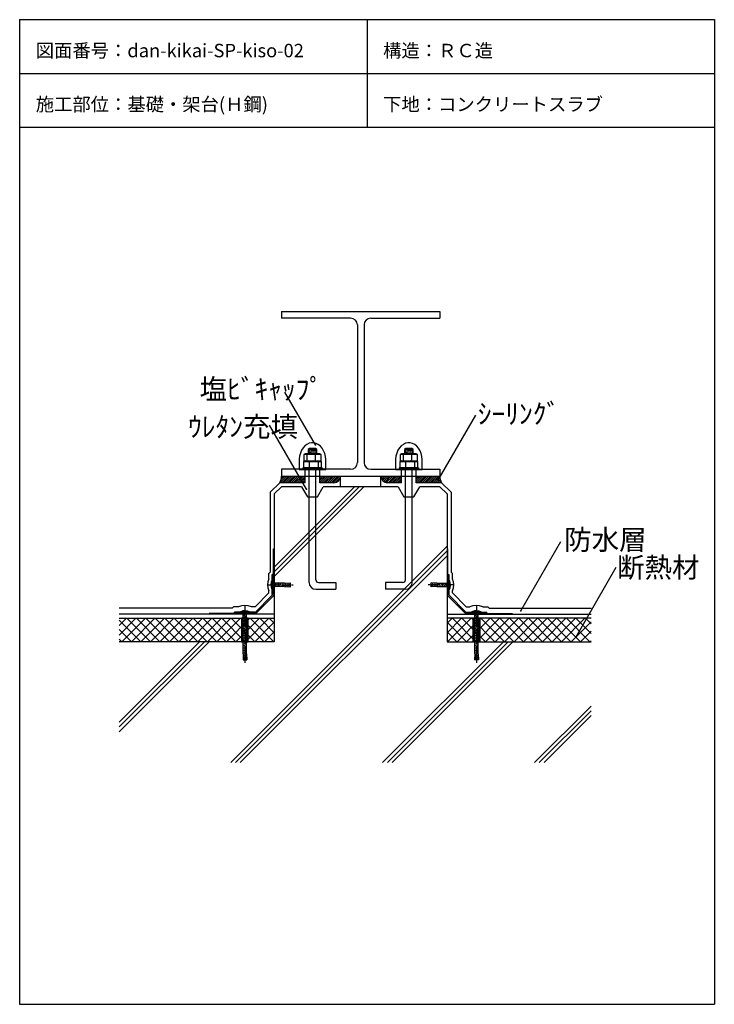
# Model space of a CAD drawing. Extents: x 672 to 1707, y 168 to 1633.
import ezdxf

# ---------------------------------------------------------------- set-up
doc = ezdxf.new("R2010")
doc.units = 0
doc.header["$MEASUREMENT"] = 0
doc.linetypes.add('CENTER2', pattern=[20, 12.5, -2.5, 2.5, -2.5])
doc.linetypes.add('DASHED1', pattern=[2.5, 1.25, -1.25])
doc.layers.add('_0-0_', color=7, linetype='CONTINUOUS')
doc.styles.get("Standard").update_dxf_attribs({"font": 'txt', "bigfont": 'bigfont.shx'})

msp = doc.modelspace()

# ---------------------------------------------------------------- linework, layer by layer
at = {"layer": '_0-0_', "color": 7, "linetype": 'Continuous'}
for p, q in [((672.1, 1633.4), (672.1, 167.5)), ((672.1, 1633.4), (1706.9, 1633.4)), ((1189.5, 1633.4), (1189.5, 1473.4)), ((1706.9, 1633.4), (1706.9, 167.5)), ((672.1, 1553.4), (1706.9, 1553.4)), ((672.1, 1473.4), (1706.9, 1473.4)), ((1062, 1199), (1298.1, 1199)), ((1062, 1199), (1062, 1189)), ((1165.1, 1189), (1062, 1189)), ((1195.1, 1189), (1298.1, 1189)), ((1298.1, 1199), (1298.1, 1189)), ((1175.1, 1179), (1175.1, 974)), ((1185.1, 1179), (1185.1, 974)), ((1112.6, 1000.2), (1067.1, 1079)), ((1295.4, 947.6), (1351.4, 1044.7)), ((1099.2, 934.4), (1044.1, 1029.9)), ((1062, 964), (1062, 954)), ((1165.1, 964), (1062, 964)), ((1062, 954), (1298.1, 954)), ((1150.1, 938), (1150.1, 954)), ((1195.1, 964), (1298.1, 964)), ((1210.1, 938), (1210.1, 954)), ((1298.1, 964), (1298.1, 954)), ((1051.4, 818.5), (1170.9, 938)), ((1051.4, 811.4), (1178, 938)), ((1051.4, 804.3), (1185, 938)), ((1062, 938), (1051.4, 927.4)), ((1051.4, 927.4), (1051.4, 707.3)), ((1092.1, 938), (1062, 938)), ((1092.1, 938), (1100.8, 923)), ((1115.8, 923), (1124.4, 938)), ((1235.7, 938), (1124.4, 938)), ((1235.7, 938), (1244.4, 923)), ((1259.4, 923), (1268.1, 938)), ((1298.1, 938), (1268.1, 938)), ((1298.1, 938), (1308.7, 927.4)), ((1308.7, 927.4), (1308.7, 707.3)), ((1100.8, 923), (1115.8, 923)), ((1244.4, 923), (1259.4, 923)), ((1418.5, 753.1), (1478.3, 856.6)), ((986.5, 527.3), (1308.7, 849.5)), ((993.5, 527.3), (1308.7, 842.4)), ((1050.4, 807.5), (1050.4, 845.4)), ((1050.4, 845.4), (1051.4, 845.4)), ((1309.7, 845.4), (1308.7, 845.4)), ((1309.7, 807.5), (1309.7, 845.4)), ((1000.6, 527.3), (1308.7, 835.4)), ((1050.4, 807.5), (1048.4, 807.5)), ((1048.4, 799.7), (1048.4, 807.5)), ((1309.7, 807.5), (1311.7, 807.5)), ((1311.7, 799.7), (1311.7, 807.5)), ((1501, 714.8), (1560.7, 818.3)), ((1046.9, 796.3), (1046.3, 792.7)), ((1046.3, 792.7), (1046.6, 789.1)), ((1048.4, 799.7), (1046.9, 796.3)), ((1048.4, 799.7), (1048.4, 799.7)), ((1312.4, 798.3), (1311.7, 799.7)), ((1313.5, 794.8), (1312.4, 798.3)), ((1313.8, 791.2), (1313.5, 794.8)), ((1046.6, 789.1), (1047.7, 785.6)), ((1047.7, 785.6), (1048.4, 784.2)), ((1048.4, 777.4), (1048.4, 784.2)), ((1049.4, 777.4), (1048.4, 777.4)), ((1310.7, 777.4), (1311.7, 777.4)), ((1311.7, 784.2), (1313.2, 787.7)), ((1311.7, 777.4), (1311.7, 784.2)), ((1311.7, 784.2), (1311.7, 784.2)), ((1313.2, 787.7), (1313.8, 791.2)), ((992.1, 749.3), (954.3, 749.3)), ((954.3, 749.3), (954.3, 748.3)), ((992.1, 749.3), (992.1, 751.3)), ((1000, 751.3), (992.1, 751.3)), ((1001.3, 752), (1000, 751.3)), ((1004.9, 753.1), (1001.3, 752)), ((1008.5, 753.4), (1004.9, 753.1)), ((1012, 752.7), (1008.5, 753.4)), ((1015.5, 751.3), (1012, 752.7)), ((1022.3, 751.3), (1015.5, 751.3)), ((1015.5, 751.3), (1015.5, 751.3)), ((1022.3, 750.3), (1022.3, 751.3)), ((1337.8, 750.3), (1337.8, 751.3)), ((1337.8, 751.3), (1344.7, 751.3)), ((1346, 752), (1344.7, 751.3)), ((1349.5, 753.1), (1346, 752)), ((1353.1, 753.4), (1349.5, 753.1)), ((1356.7, 752.7), (1353.1, 753.4)), ((1360.2, 751.3), (1356.7, 752.7)), ((1360.2, 751.3), (1368, 751.3)), ((1360.2, 751.3), (1360.2, 751.3)), ((1368, 749.3), (1368, 751.3)), ((1368, 749.3), (1405.8, 749.3)), ((1405.8, 749.3), (1405.8, 748.3)), ((820.4, 587.5), (940.2, 707.3)), ((820.4, 580.4), (947.3, 707.3)), ((820.4, 573.3), (954.3, 707.3)), ((1051.4, 707.3), (820.4, 707.3)), ((1212.7, 527.3), (1392.7, 707.3)), ((1219.8, 527.3), (1399.8, 707.3)), ((1226.9, 527.3), (1406.9, 707.3)), ((1308.7, 707.3), (1523.2, 707.3)), ((1439, 527.3), (1523.2, 611.4)), ((1446.1, 527.3), (1523.2, 604.3)), ((1453.2, 527.3), (1523.2, 597.3)), ((672.1, 167.5), (1706.9, 167.5))]:
    msp.add_line(p, q, dxfattribs=at)
at = {"layer": '_0-0_', "color": 5, "linetype": 'Continuous'}
for p, q in [((1097, 998.8), (1094.3, 995.9)), ((1100, 1001.1), (1097, 998.8)), ((1103.3, 1002.7), (1100, 1001.1)), ((1106.8, 1003.4), (1103.3, 1002.7)), ((1110.3, 1003.4), (1106.8, 1003.4)), ((1113.7, 1002.5), (1110.3, 1003.4)), ((1117, 1000.8), (1113.7, 1002.5)), ((1120, 998.4), (1117, 1000.8)), ((1122.6, 995.3), (1120, 998.4)), ((1240.6, 998.8), (1237.9, 995.9)), ((1243.7, 1001.1), (1240.6, 998.8)), ((1247, 1002.7), (1243.7, 1001.1)), ((1250.4, 1003.4), (1247, 1002.7)), ((1253.9, 1003.4), (1250.4, 1003.4)), ((1257.4, 1002.5), (1253.9, 1003.4)), ((1260.6, 1000.8), (1257.4, 1002.5)), ((1263.6, 998.4), (1260.6, 1000.8)), ((1266.3, 995.3), (1263.6, 998.4)), ((1089, 983.8), (1088.3, 979.2)), ((1090.2, 988.2), (1089, 983.8)), ((1092, 992.3), (1090.2, 988.2)), ((1094.3, 995.9), (1092, 992.3)), ((1124.8, 991.7), (1122.6, 995.3)), ((1126.5, 987.5), (1124.8, 991.7)), ((1127.7, 983.1), (1126.5, 987.5)), ((1128.3, 978.4), (1127.7, 983.1)), ((1232.6, 983.8), (1231.9, 979.2)), ((1233.8, 988.2), (1232.6, 983.8)), ((1235.6, 992.3), (1233.8, 988.2)), ((1237.9, 995.9), (1235.6, 992.3)), ((1268.5, 991.7), (1266.3, 995.3)), ((1270.2, 987.5), (1268.5, 991.7)), ((1271.3, 983.1), (1270.2, 987.5)), ((1271.9, 978.4), (1271.3, 983.1)), ((1088.3, 979.2), (1088.3, 978.4)), ((1088.3, 978.4), (1088.3, 963.5)), ((1128.3, 978.4), (1128.3, 978.4)), ((1128.3, 963.5), (1128.3, 978.4)), ((1231.9, 979.2), (1231.9, 978.4)), ((1231.9, 978.4), (1231.9, 963.5)), ((1271.9, 978.4), (1271.9, 978.4)), ((1271.9, 963.5), (1271.9, 978.4)), ((1088.3, 963.5), (1128.3, 963.5)), ((1231.9, 963.5), (1271.9, 963.5))]:
    msp.add_line(p, q, dxfattribs=at)
at = {"layer": '_0-0_', "color": 1, "linetype": 'Continuous'}
for p, q in [((1097.2, 986.8), (1095.5, 985.9)), ((1121, 985.9), (1095.5, 985.9)), ((1095.5, 985.9), (1095.5, 976.4)), ((1119.3, 986.8), (1097.2, 986.8)), ((1099.9, 985.9), (1097.2, 986.8)), ((1099.9, 985.9), (1099.9, 976.4)), ((1103.7, 995.2), (1101.8, 993.3)), ((1101.8, 993.2), (1113.8, 994.2)), ((1101.8, 993.3), (1114.8, 993.3)), ((1101.8, 993.3), (1101.8, 986.8)), ((1101.8, 991.1), (1114.8, 992.3)), ((1101.8, 989.1), (1114.8, 990.3)), ((1101.8, 987.1), (1114.8, 988.3)), ((1102.8, 994.3), (1102.8, 986.8)), ((1112.8, 995.2), (1103.7, 995.2)), ((1112.6, 985.9), (1119.3, 986.8)), ((1112.6, 976.4), (1112.6, 985.9)), ((1114.8, 993.3), (1112.8, 995.2)), ((1113.7, 994.3), (1113.7, 986.8)), ((1114.8, 986.8), (1114.8, 993.3)), ((1121, 985.9), (1119.3, 986.8)), ((1121, 976.4), (1121, 985.9)), ((1240.8, 986.8), (1239.1, 985.9)), ((1264.7, 985.9), (1239.1, 985.9)), ((1239.1, 985.9), (1239.1, 976.4)), ((1262.9, 986.8), (1240.8, 986.8)), ((1243.5, 985.9), (1240.8, 986.8)), ((1243.5, 985.9), (1243.5, 976.4)), ((1247.3, 995.2), (1245.4, 993.3)), ((1245.4, 993.2), (1257.5, 994.2)), ((1245.4, 993.3), (1258.4, 993.3)), ((1245.4, 993.3), (1245.4, 986.8)), ((1245.4, 991.1), (1258.4, 992.3)), ((1245.4, 989.1), (1258.4, 990.3)), ((1245.4, 987.1), (1258.4, 988.3)), ((1246.4, 994.3), (1246.4, 986.8)), ((1256.4, 995.2), (1247.3, 995.2)), ((1256.3, 985.9), (1262.9, 986.8)), ((1256.3, 976.4), (1256.3, 985.9)), ((1258.4, 993.3), (1256.4, 995.2)), ((1257.4, 994.3), (1257.4, 986.8)), ((1258.4, 986.8), (1258.4, 993.3)), ((1264.7, 985.9), (1262.9, 986.8)), ((1264.7, 976.4), (1264.7, 985.9)), ((1095.5, 976.4), (1121, 976.4)), ((1095.5, 975.5), (1097.2, 976.4)), ((1095.5, 975.5), (1121, 975.5)), ((1095.5, 966), (1095.5, 975.5)), ((1097.2, 976.4), (1119.3, 976.4)), ((1103.9, 975.5), (1097.2, 976.4)), ((1103.9, 966), (1103.9, 975.5)), ((1116.6, 975.5), (1119.3, 976.4)), ((1116.6, 975.5), (1116.6, 966)), ((1119.3, 976.4), (1121, 975.5)), ((1121, 975.5), (1121, 966)), ((1239.1, 976.4), (1264.7, 976.4)), ((1239.1, 975.5), (1240.8, 976.4)), ((1239.1, 975.5), (1264.7, 975.5)), ((1239.1, 966), (1239.1, 975.5)), ((1240.8, 976.4), (1262.9, 976.4)), ((1247.5, 975.5), (1240.8, 976.4)), ((1247.5, 966), (1247.5, 975.5)), ((1260.3, 975.5), (1262.9, 976.4)), ((1260.3, 975.5), (1260.3, 966)), ((1262.9, 976.4), (1264.7, 975.5)), ((1264.7, 975.5), (1264.7, 966)), ((1094, 966), (1122.6, 966)), ((1094, 966), (1094, 964)), ((1122.6, 964), (1094, 964)), ((1121, 966), (1095.5, 966)), ((1097.2, 966), (1119.3, 966)), ((1101.4, 964), (1101.4, 966)), ((1103.3, 795.5), (1103.3, 964)), ((1113.3, 799.5), (1113.3, 964)), ((1115.1, 964), (1115.1, 966)), ((1122.6, 966), (1122.6, 964)), ((1237.6, 966), (1266.2, 966)), ((1237.6, 966), (1237.6, 964)), ((1266.2, 964), (1237.6, 964)), ((1264.7, 966), (1239.1, 966)), ((1240.8, 966), (1262.9, 966)), ((1244.4, 954), (1246.4, 954)), ((1245.1, 964), (1245.1, 966)), ((1246.9, 799.5), (1246.9, 964)), ((1256.9, 795.5), (1256.9, 964)), ((1257.4, 954), (1259.4, 954)), ((1258.7, 964), (1258.7, 966)), ((1266.2, 966), (1266.2, 964)), ((1047.3, 793.4), (1047.2, 793.2)), ((1047.2, 793.2), (1047.2, 792.9)), ((1047.2, 792.9), (1047.2, 792.6)), ((1047.2, 792.6), (1047.2, 792.2)), ((1047.2, 792.2), (1047.2, 791.9)), ((1047.2, 791.9), (1047.2, 791.5)), ((1047.3, 793.4), (1047.3, 793.4)), ((1047.3, 793.4), (1047.4, 793.2)), ((1047.3, 793.4), (1047.3, 793.4)), ((1048, 796.2), (1047.4, 793.8)), ((1047.4, 793.8), (1047.4, 790.1)), ((1049.4, 799.5), (1048, 796.2)), ((1049.4, 794.5), (1049.4, 799.5)), ((1049.4, 799.5), (1049.4, 799.5)), ((1066.4, 794.5), (1049.4, 794.5)), ((1066.4, 794.5), (1075.3, 794.9)), ((1066.4, 792.2), (1075.4, 792.7)), ((1066.4, 791.7), (1066.4, 792.2)), ((1066.4, 791.7), (1075.4, 791.2)), ((1075.4, 792), (1074.7, 792.6)), ((1075.4, 792), (1074.7, 791.3)), ((1075.4, 792.7), (1075.3, 794.9)), ((1117.3, 795.5), (1143.3, 795.5)), ((1143.3, 795.5), (1143.3, 785.5)), ((1216.9, 795.5), (1216.9, 785.5)), ((1242.9, 795.5), (1216.9, 795.5)), ((1284.7, 792.7), (1284.9, 794.9)), ((1293.7, 792.2), (1284.7, 792.7)), ((1284.7, 792), (1285.4, 792.6)), ((1284.7, 792), (1285.4, 791.3)), ((1293.7, 791.7), (1284.7, 791.2)), ((1293.7, 794.5), (1284.9, 794.9)), ((1293.7, 794.5), (1310.7, 794.5)), ((1293.7, 791.7), (1293.7, 792.2)), ((1310.7, 794.5), (1310.7, 799.5)), ((1311.8, 797.2), (1310.7, 799.5)), ((1312.7, 793.8), (1311.8, 797.2)), ((1312.7, 793.8), (1312.7, 790.1)), ((1312.7, 793.8), (1312.7, 793.8)), ((1312.7, 793.2), (1312.9, 793.4)), ((1312.7, 793.2), (1312.7, 793.2)), ((1312.9, 793.3), (1312.9, 793.4)), ((1312.9, 793), (1312.9, 793.3)), ((1312.9, 792.7), (1312.9, 793)), ((1313, 792.4), (1312.9, 792.7)), ((1312.9, 791.3), (1313, 791.7)), ((1313, 792), (1313, 792.4)), ((1313, 791.7), (1313, 792)), ((1047.2, 791.5), (1047.2, 791.2)), ((1047.2, 791.2), (1047.2, 790.9)), ((1047.2, 790.9), (1047.2, 790.6)), ((1047.2, 790.6), (1047.3, 790.5)), ((1047.4, 790.7), (1047.3, 790.5)), ((1047.4, 790.7), (1047.4, 790.7)), ((1047.4, 790.1), (1047.4, 790.1)), ((1047.4, 790.1), (1048.3, 786.8)), ((1048.3, 786.8), (1049.4, 784.5)), ((1049.4, 789.5), (1049.4, 784.5)), ((1066.4, 789.5), (1049.4, 789.5)), ((1066.4, 789.5), (1075.3, 789)), ((1075.3, 789), (1075.4, 791.2)), ((1113.3, 785.5), (1143.3, 785.5)), ((1246.9, 785.5), (1216.9, 785.5)), ((1284.9, 789), (1284.7, 791.2)), ((1293.7, 789.5), (1284.9, 789)), ((1293.7, 789.5), (1310.7, 789.5)), ((1310.7, 789.5), (1310.7, 784.5)), ((1310.7, 784.5), (1312.2, 787.7)), ((1310.7, 784.5), (1310.7, 784.5)), ((1312.2, 787.7), (1312.7, 790.1)), ((1312.9, 790.5), (1312.7, 790.7)), ((1312.9, 791), (1312.9, 791.3)), ((1312.9, 790.7), (1312.9, 791)), ((1312.9, 790.5), (1312.9, 790.7)), ((1312.9, 790.5), (1312.9, 790.5)), ((1312.9, 790.5), (1312.9, 790.5)), ((1000.4, 750.3), (1000.2, 750.3)), ((1000.2, 750.3), (1015.2, 750.3)), ((1002.5, 751.4), (1000.4, 750.3)), ((1000.4, 750.3), (1000.4, 750.3)), ((1005.9, 752.3), (1002.5, 751.4)), ((1005.2, 689.3), (1005.2, 750.3)), ((1009.6, 752.3), (1005.9, 752.3)), ((1005.9, 752.3), (1005.9, 752.3)), ((1006.5, 752.3), (1006.3, 752.4)), ((1006.4, 752.4), (1006.3, 752.4)), ((1006.7, 752.5), (1006.4, 752.4)), ((1006.5, 752.3), (1006.5, 752.3)), ((1007, 752.5), (1006.7, 752.5)), ((1007.3, 752.5), (1007, 752.5)), ((1007.7, 752.5), (1007.3, 752.5)), ((1008, 752.5), (1007.7, 752.5)), ((1008.3, 752.5), (1008, 752.5)), ((1008.7, 752.5), (1008.3, 752.5)), ((1009, 752.5), (1008.7, 752.5)), ((1009.2, 752.4), (1009, 752.5)), ((1009.2, 752.4), (1009, 752.3)), ((1009.2, 752.4), (1009.2, 752.4)), ((1009.2, 752.4), (1009.2, 752.4)), ((1012, 751.7), (1009.6, 752.3)), ((1010.2, 750.2), (1010.2, 750.3)), ((1010.2, 689.3), (1010.2, 750.3)), ((1015.2, 750.3), (1012, 751.7)), ((1015.2, 750.3), (1015.2, 750.3)), ((1347.2, 751.4), (1344.9, 750.3)), ((1359.9, 750.3), (1344.9, 750.3)), ((1350.6, 752.3), (1347.2, 751.4)), ((1349.9, 750.2), (1349.9, 750.3)), ((1349.9, 689.3), (1349.9, 750.3)), ((1350.6, 752.3), (1354.2, 752.3)), ((1350.6, 752.3), (1350.6, 752.3)), ((1351.2, 752.3), (1350.9, 752.4)), ((1351.1, 752.4), (1350.9, 752.4)), ((1351.3, 752.5), (1351.1, 752.4)), ((1351.2, 752.3), (1351.2, 752.3)), ((1351.7, 752.5), (1351.3, 752.5)), ((1352, 752.5), (1351.7, 752.5)), ((1352.3, 752.5), (1352, 752.5)), ((1352.7, 752.5), (1352.3, 752.5)), ((1353, 752.5), (1352.7, 752.5)), ((1353.3, 752.5), (1353, 752.5)), ((1353.6, 752.5), (1353.3, 752.5)), ((1353.9, 752.4), (1353.6, 752.5)), ((1353.9, 752.4), (1353.7, 752.3)), ((1353.9, 752.4), (1353.9, 752.4)), ((1353.9, 752.4), (1353.9, 752.4)), ((1356.5, 751.8), (1354.2, 752.3)), ((1354.9, 689.3), (1354.9, 750.3)), ((1359.8, 750.3), (1356.5, 751.8)), ((1359.9, 750.3), (1359.8, 750.3)), ((1359.8, 750.3), (1359.8, 750.3)), ((1359.9, 750.3), (1359.9, 750.3)), ((1012.7, 742.3), (1002.7, 742.3)), ((1002.7, 742.3), (1002.7, 707.3)), ((1003.7, 742.3), (1003.7, 707.3)), ((1011.7, 707.3), (1011.7, 742.3)), ((1012.7, 707.3), (1012.7, 742.3)), ((1347.4, 707.3), (1347.4, 742.3)), ((1347.4, 742.3), (1357.4, 742.3)), ((1348.4, 707.3), (1348.4, 742.3)), ((1356.4, 742.3), (1356.4, 707.3)), ((1357.4, 742.3), (1357.4, 707.3)), ((1002.7, 707.3), (1012.7, 707.3)), ((1357.4, 707.3), (1347.4, 707.3)), ((1005.2, 689.3), (1004.8, 680.4)), ((1007.5, 689.3), (1007, 680.3)), ((1007.5, 689.3), (1008, 689.3)), ((1008, 689.3), (1008.5, 680.3)), ((1010.2, 689.3), (1010.7, 680.4)), ((1349.9, 689.3), (1349.4, 680.4)), ((1352.2, 689.3), (1351.7, 680.3)), ((1352.7, 689.3), (1352.2, 689.3)), ((1352.7, 689.3), (1353.1, 680.3)), ((1354.9, 689.3), (1355.4, 680.4)), ((1004.8, 680.4), (1007, 680.3)), ((1007.7, 680.3), (1007, 680.9)), ((1007.7, 680.3), (1008.4, 680.9)), ((1008.5, 680.3), (1010.7, 680.4)), ((1351.7, 680.3), (1349.4, 680.4)), ((1352.4, 680.3), (1351.7, 680.9)), ((1352.4, 680.3), (1353.1, 680.9)), ((1355.4, 680.4), (1353.1, 680.3))]:
    msp.add_line(p, q, dxfattribs=at)
at = {"layer": '_0-0_', "color": 2, "linetype": 'Continuous'}
for p, q in [((1059.6, 944), (1069.5, 954)), ((1061.6, 948.9), (1066.7, 954)), ((1062.1, 952.2), (1063.9, 954)), ((1062.4, 944), (1072.4, 954)), ((1065.2, 944), (1075.2, 954)), ((1068, 944), (1078, 954)), ((1070.9, 944), (1080.9, 954)), ((1073.7, 944), (1083.7, 954)), ((1076.5, 944), (1086.5, 954)), ((1079.3, 944), (1089.3, 954)), ((1082.2, 944), (1092.2, 954)), ((1085, 944), (1095, 954)), ((1087.8, 944), (1097.3, 953.4)), ((1119.3, 944.3), (1128.9, 954)), ((1119.3, 947.1), (1126.1, 954)), ((1119.3, 949.9), (1123.3, 954)), ((1119.3, 952.8), (1120.4, 954)), ((1121.8, 944), (1131.8, 954)), ((1124.6, 944), (1134.6, 954)), ((1127.4, 944), (1137.4, 954)), ((1130.2, 944), (1140.2, 954)), ((1133.1, 944), (1143.1, 954)), ((1135.9, 944), (1145.9, 954)), ((1138.7, 944), (1148.7, 954)), ((1210.1, 953.1), (1211, 954)), ((1210.6, 950.8), (1213.8, 954)), ((1211.5, 948.8), (1216.6, 954)), ((1212.7, 947.2), (1219.4, 954)), ((1214.2, 945.9), (1222.3, 954)), ((1216, 944.8), (1225.1, 954)), ((1218.1, 944.2), (1227.9, 954)), ((1220.8, 944), (1230.8, 954)), ((1223.6, 944), (1233.6, 954)), ((1226.4, 944), (1236.4, 954)), ((1229.2, 944), (1239.2, 954)), ((1262.9, 952.2), (1264.7, 954)), ((1262.9, 949.3), (1267.5, 954)), ((1262.9, 946.5), (1270.4, 954)), ((1263.2, 944), (1273.2, 954)), ((1266, 944), (1276, 954)), ((1268.8, 944), (1278.8, 954)), ((1271.7, 944), (1281.7, 954)), ((1274.5, 944), (1284.5, 954)), ((1277.3, 944), (1287.3, 954)), ((1280.2, 944), (1290.2, 954)), ((1283, 944), (1293, 954)), ((1285.8, 944), (1295.8, 954)), ((1288.6, 944), (1298.1, 953.4)), ((1090.7, 944), (1097.3, 950.6)), ((1093.5, 944), (1097.3, 947.7)), ((1096.3, 944), (1097.3, 944.9)), ((1141.7, 944.1), (1149.9, 952.3)), ((1232.1, 944), (1240.9, 952.8)), ((1234.9, 944), (1240.9, 950)), ((1237.7, 944), (1240.9, 947.1)), ((1240.6, 944), (1240.9, 944.3)), ((1291.5, 944), (1298.2, 950.7)), ((1294.3, 944), (1298.7, 948.3)), ((1297.1, 944), (1299.4, 946.2)), ((1300, 944), (1300.4, 944.4))]:
    msp.add_line(p, q, dxfattribs=at)
at = {"layer": '_0-0_', "color": 4, "linetype": 'Continuous'}
for p, q in [((1097.3, 944), (1097.3, 964)), ((1119.3, 944), (1119.3, 964)), ((1240.9, 944), (1240.9, 964)), ((1262.9, 944), (1262.9, 964)), ((1059.6, 944), (1045.4, 929.8)), ((1097.3, 944), (1059.6, 944)), ((1140.1, 944), (1119.3, 944)), ((1240.9, 944), (1220.1, 944)), ((1300.6, 944), (1262.9, 944)), ((1300.6, 944), (1314.7, 929.8)), ((1045.4, 929.8), (1045.4, 811)), ((1314.7, 929.8), (1314.7, 811)), ((1043.4, 809), (1045.4, 811)), ((1043.4, 800.9), (1043.4, 809)), ((1316.7, 809), (1314.7, 811)), ((1316.7, 800.9), (1316.7, 809)), ((1041.9, 796.6), (1041.3, 792.1)), ((1041.3, 792.1), (1041.8, 787.6)), ((1043.4, 800.9), (1041.9, 796.6)), ((1043.4, 800.9), (1043.4, 800.9)), ((1316.8, 800.6), (1316.7, 800.9)), ((1318.3, 796.3), (1316.8, 800.6)), ((1318.8, 791.8), (1318.3, 796.3)), ((1318.3, 787.4), (1318.8, 791.8)), ((1043.4, 779.9), (1022.8, 759.3)), ((1041.8, 787.6), (1043.3, 783.3)), ((1043.3, 783.3), (1043.4, 783)), ((1043.4, 779.9), (1043.4, 783)), ((1316.7, 783), (1318.3, 787.4)), ((1316.7, 779.9), (1316.7, 783)), ((1316.7, 783), (1316.7, 783)), ((1316.7, 779.9), (1337.3, 759.3)), ((988.6, 757.3), (820.4, 757.3)), ((990.6, 759.3), (988.6, 757.3)), ((998.2, 759.3), (990.6, 759.3)), ((1002.5, 760.8), (998.2, 759.3)), ((1007.5, 761.4), (1002.5, 760.8)), ((1012.4, 760.9), (1007.5, 761.4)), ((1017.3, 759.3), (1012.4, 760.9)), ((1022.8, 759.3), (1017.3, 759.3)), ((1017.3, 759.3), (1017.3, 759.3)), ((1337.3, 759.3), (1342.9, 759.3)), ((1347.2, 760.8), (1342.9, 759.3)), ((1352.1, 761.4), (1347.2, 760.8)), ((1357.1, 760.9), (1352.1, 761.4)), ((1362, 759.3), (1357.1, 760.9)), ((1362, 759.3), (1369.5, 759.3)), ((1362, 759.3), (1362, 759.3)), ((1369.5, 759.3), (1371.5, 757.3)), ((1371.5, 757.3), (1523.2, 757.3))]:
    msp.add_line(p, q, dxfattribs=at)
at = {"layer": '_0-0_', "color": 136, "linetype": 'Continuous'}
for p, q in [((1051.4, 806.5), (1049.4, 806.5)), ((1049.4, 806.5), (1049.4, 777.4)), ((1051.4, 806.5), (1051.4, 776.5)), ((1308.7, 806.5), (1308.7, 776.5)), ((1308.7, 806.5), (1310.7, 806.5)), ((1310.7, 806.5), (1310.7, 777.4)), ((1049.4, 777.4), (1022.3, 750.3)), ((1310.7, 777.4), (1337.8, 750.3)), ((1051.4, 776.5), (1023.1, 748.3)), ((1308.7, 776.5), (1337, 748.3)), ((993.1, 748.3), (993.1, 750.3)), ((1022.3, 750.3), (993.1, 750.3)), ((1023.1, 748.3), (993.1, 748.3)), ((1337, 748.3), (1367, 748.3)), ((1337.8, 750.3), (1367, 750.3)), ((1367, 748.3), (1367, 750.3))]:
    msp.add_line(p, q, dxfattribs=at)
at = {"layer": '_0-0_', "color": 1, "linetype": 'CENTER2'}
for p, q in [((1041.9, 792), (1079.7, 792)), ((1318.2, 792), (1280.4, 792)), ((1007.7, 760.8), (1007.7, 675.7)), ((1352.4, 760.8), (1352.4, 675.7))]:
    msp.add_line(p, q, dxfattribs=at)
at = {"layer": '_0-0_', "color": 1, "linetype": 'DASHED1'}
for p, q in [((1047.4, 793.2), (1074.2, 793.2)), ((1074.7, 792.6), (1074.2, 793.2)), ((1285.4, 792.6), (1286, 793.2)), ((1312.7, 793.2), (1286, 793.2)), ((1047.4, 790.7), (1074.2, 790.7)), ((1074.7, 791.3), (1074.2, 790.7)), ((1285.4, 791.3), (1286, 790.7)), ((1312.7, 790.7), (1286, 790.7)), ((1006.5, 752.3), (1006.5, 681.5)), ((1009, 752.3), (1009, 681.5)), ((1351.2, 752.3), (1351.2, 681.5)), ((1353.7, 752.3), (1353.7, 681.5)), ((1007, 680.9), (1006.5, 681.5)), ((1008.4, 680.9), (1009, 681.5)), ((1351.7, 680.9), (1351.2, 681.5)), ((1353.1, 680.9), (1353.7, 681.5))]:
    msp.add_line(p, q, dxfattribs=at)
at = {"layer": '_0-0_', "color": 3, "linetype": 'Continuous'}
for p, q in [((1051.4, 748.3), (820.4, 748.3)), ((1308.7, 748.3), (1523.2, 748.3))]:
    msp.add_line(p, q, dxfattribs=at)
at = {"layer": '_0-0_', "color": 6, "linetype": 'Continuous'}
for p, q in [((820.4, 742.3), (1051.4, 742.3)), ((831.2, 742.3), (820.4, 731.5)), ((845.4, 742.3), (820.4, 717.3)), ((852.6, 707.3), (820.4, 739.5)), ((859.5, 742.3), (824.5, 707.3)), ((866.8, 707.3), (831.8, 742.3)), ((873.6, 742.3), (838.6, 707.3)), ((880.9, 707.3), (845.9, 742.3)), ((887.8, 742.3), (852.8, 707.3)), ((895.1, 707.3), (860.1, 742.3)), ((901.9, 742.3), (866.9, 707.3)), ((909.2, 707.3), (874.2, 742.3)), ((916.1, 742.3), (881.1, 707.3)), ((923.3, 707.3), (888.3, 742.3)), ((930.2, 742.3), (895.2, 707.3)), ((937.5, 707.3), (902.5, 742.3)), ((944.4, 742.3), (909.4, 707.3)), ((951.6, 707.3), (916.6, 742.3)), ((958.5, 742.3), (923.5, 707.3)), ((965.8, 707.3), (930.8, 742.3)), ((972.6, 742.3), (937.6, 707.3)), ((979.9, 707.3), (944.9, 742.3)), ((986.8, 742.3), (951.8, 707.3)), ((994.1, 707.3), (959.1, 742.3)), ((1000.9, 742.3), (965.9, 707.3)), ((1008.2, 707.3), (973.2, 742.3)), ((1015.1, 742.3), (980.1, 707.3)), ((1022.3, 707.3), (987.3, 742.3)), ((1029.2, 742.3), (994.2, 707.3)), ((1036.5, 707.3), (1001.5, 742.3)), ((1043.3, 742.3), (1008.3, 707.3)), ((1050.6, 707.3), (1015.6, 742.3)), ((1051.4, 736.2), (1022.5, 707.3)), ((1051.4, 720.6), (1029.8, 742.3)), ((1051.4, 734.7), (1043.9, 742.3)), ((1051.4, 742.3), (1051.4, 707.3)), ((1308.7, 734.7), (1316.2, 742.3)), ((1308.7, 720.6), (1330.4, 742.3)), ((1308.7, 742.3), (1308.7, 707.3)), ((1523.2, 742.3), (1308.7, 742.3)), ((1308.7, 736.2), (1337.7, 707.3)), ((1309.5, 707.3), (1344.5, 742.3)), ((1316.8, 742.3), (1351.8, 707.3)), ((1323.7, 707.3), (1358.7, 742.3)), ((1330.9, 742.3), (1365.9, 707.3)), ((1337.8, 707.3), (1372.8, 742.3)), ((1345.1, 742.3), (1380.1, 707.3)), ((1351.9, 707.3), (1386.9, 742.3)), ((1359.2, 742.3), (1394.2, 707.3)), ((1366.1, 707.3), (1401.1, 742.3)), ((1373.4, 742.3), (1408.4, 707.3)), ((1380.2, 707.3), (1415.2, 742.3)), ((1387.5, 742.3), (1422.5, 707.3)), ((1394.4, 707.3), (1429.4, 742.3)), ((1401.6, 742.3), (1436.6, 707.3)), ((1408.5, 707.3), (1443.5, 742.3)), ((1415.8, 742.3), (1450.8, 707.3)), ((1422.7, 707.3), (1457.7, 742.3)), ((1429.9, 742.3), (1464.9, 707.3)), ((1436.8, 707.3), (1471.8, 742.3)), ((1444.1, 742.3), (1479.1, 707.3)), ((1450.9, 707.3), (1485.9, 742.3)), ((1458.2, 742.3), (1493.2, 707.3)), ((1465.1, 707.3), (1500.1, 742.3)), ((1472.4, 742.3), (1507.4, 707.3)), ((1479.2, 707.3), (1514.2, 742.3)), ((1486.5, 742.3), (1521.5, 707.3)), ((1493.4, 707.3), (1523.2, 737)), ((1500.6, 742.3), (1523.2, 719.7)), ((1514.8, 742.3), (1523.2, 733.9)), ((838.5, 707.3), (820.4, 725.3)), ((1051.4, 722.1), (1036.6, 707.3)), ((1308.7, 722.1), (1323.5, 707.3)), ((1507.5, 707.3), (1523.2, 722.9)), ((824.3, 707.3), (820.4, 711.2)), ((1051.4, 707.9), (1050.8, 707.3)), ((1308.7, 707.9), (1309.4, 707.3)), ((1521.7, 707.3), (1523.2, 708.8))]:
    msp.add_line(p, q, dxfattribs=at)
at = {"layer": '_0-0_', "color": 7, "linetype": 'Continuous'}
for centre, start, end in [((1165.1, 1179), 0, 90), ((1195.1, 1179), 90, 180), ((1165.1, 974), 270, 0), ((1195.1, 974), 180, 270)]:
    msp.add_arc(centre, 10, start, end, dxfattribs=at)
at = {"layer": '_0-0_', "color": 1, "linetype": 'Continuous'}
for centre, radius, start, end in [((1106.3, 965.7), 21.1, 72.412, 107.588), ((1106.3, 965.7), 21.1, 72.412, 107.588), ((1249.9, 965.7), 21.1, 72.412, 107.588), ((1249.9, 965.7), 21.1, 72.412, 107.588), ((1110.3, 955.3), 21.1, 72.412, 107.588), ((1110.3, 955.3), 21.1, 72.412, 107.588), ((1253.9, 955.3), 21.1, 72.412, 107.588), ((1253.9, 955.3), 21.1, 72.412, 107.588), ((1113.3, 795.5), 10, 180, 270), ((1117.3, 799.5), 4, 180, 270), ((1242.9, 799.5), 4, 270, 0), ((1246.9, 795.5), 10, 270, 0)]:
    msp.add_arc(centre, radius, start, end, dxfattribs=at)
at = {"layer": '_0-0_', "color": 2, "linetype": 'Continuous'}
for centre, start, end in [((1045.4, 952.8), 328.0164, 4.07), ((1314.7, 952.8), 175.93, 211.9836)]:
    msp.add_arc(centre, 16.6, start, end, dxfattribs=at)
at = {"layer": '_0-0_', "color": 4, "linetype": 'Continuous'}
for centre, start, end in [((1140.1, 954), 270, 0), ((1220.1, 954), 180, 270)]:
    msp.add_arc(centre, 10, start, end, dxfattribs=at)
at = {"layer": '_0-0_', "color": 7}
for p in [(1112.6, 1000.2), (1295.4, 947.6), (1099.2, 934.4), (1418.5, 753.1), (1501, 714.8)]:
    msp.add_point(p, dxfattribs=at)

# ---------------------------------------------------------------- texts
for s, height, p in [('図面番号：dan-kikai-SP-kiso-02', 20, (696.1, 1577.4)), ('構造：ＲＣ造', 20, (1213.5, 1577.4)), ('施工部位：基礎・架台(Ｈ鋼)', 20, (696.1, 1497.4)), ('下地：コンクリートスラブ', 20, (1213.5, 1497.4)), ('塩ﾋﾞｷｬｯﾌﾟ', 30, (940.1, 1068.4)), ('ｼｰﾘﾝｸﾞ', 30, (1354.5, 1031.6)), ('ｳﾚﾀﾝ充填', 30, (922.9, 1012.4)), ('防水層', 30, (1483.2, 844.2)), ('断熱材', 30, (1561.9, 802.9))]:
    msp.add_text(s, height=height, dxfattribs=at).set_placement(p)

doc.saveas('drawing.dxf')
